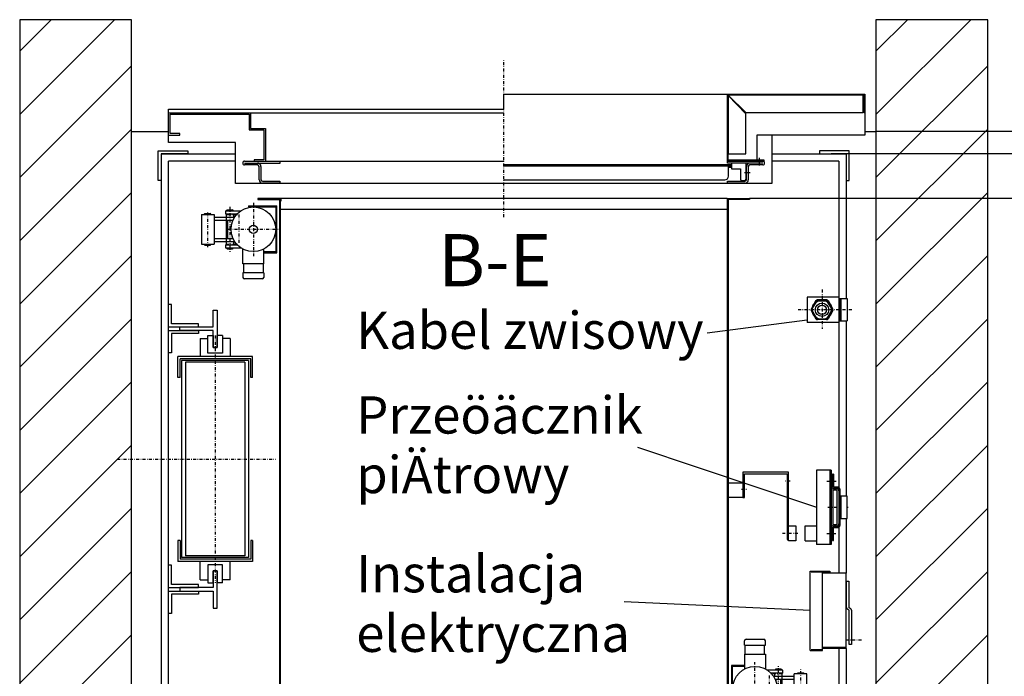
# Model space of a CAD drawing. Extents: x 0 to 8400, y 0 to 5940.
# Drawn here: x 3742 to 5064, y 2129 to 3010 of the extents above; entities that cross this region are included whole.
import ezdxf

# ---------------------------------------------------------------- set-up
doc = ezdxf.new("R2010")
doc.units = 0
doc.linetypes.add('STRICHPUNKT', pattern=[8.5, 4, -2, 0.5, -2])
doc.linetypes.add('STRICHPUNKT2', pattern=[18.5, 10, -4, 0.5, -4])
doc.layers.get('0').update_dxf_attribs({"linetype": 'CONTINUOUS'})
for name, color, linetype in [('1', 7, 'CONTINUOUS'), ('international', 7, 'CONTINUOUS'), ('polnisch', 7, 'CONTINUOUS')]:
    doc.layers.add(name, color=color, linetype=linetype)
doc.styles.add('ARIAL', font='arial.ttf')
doc.styles.add('PLCAD', font='plcad.ttf')

# ---------------------------------------------------------------- blocks, each defined once
blk = doc.blocks.new('BEM_0003', base_point=(4721.8, 2770.5))
at = {"layer": 'international', "color": 4}
for p, q in [((5273.1, 2830.5), (4831.8, 2830.5)), ((5233.1, 2770.5), (5233.1, 2830.5)), ((5273.1, 2770.5), (4721.8, 2770.5))]:
    blk.add_line(p, q, dxfattribs=at)
at = {"layer": 'international', "color": 2, "style": 'Arial'}
blk.add_text('60', height=50, rotation=90, dxfattribs=at).set_placement((5336.2, 2768.1))
blk = doc.blocks.new('BEM_0004', base_point=(4831.8, 2830.5))
at = {"layer": 'international', "color": 4}
for p, q in [((5233.1, 2920.5), (5233.1, 3000.5)), ((5243.1, 2920.5), (5223.1, 2920.5)), ((5223.1, 2920.5), (5233.1, 2860.5)), ((5224.1, 2919), (5224.1, 2916)), ((5227.1, 2919), (5227.1, 2898)), ((5230.1, 2919), (5230.1, 2880)), ((5233.1, 2860.5), (5243.1, 2920.5)), ((5233.1, 2919), (5233.1, 2862)), ((5236.1, 2919), (5236.1, 2880)), ((5239.1, 2919), (5239.1, 2898)), ((5242.1, 2919), (5242.1, 2916)), ((5273.1, 2860.5), (4891.8, 2860.5)), ((5233.1, 2830.5), (5233.1, 2860.5)), ((5273.1, 2830.5), (4831.8, 2830.5)), ((5233.1, 2830.5), (5233.1, 2748.5))]:
    blk.add_line(p, q, dxfattribs=at)
blk.add_circle((5233.1, 2830.5), 14, dxfattribs=at)
at = {"layer": 'international', "color": 2, "style": 'Arial'}
blk.add_text('30', height=50, rotation=90, dxfattribs=at).set_placement((5208.9, 2929.1))
blk = doc.blocks.new('BEM_0011', base_point=(4720.6, 2070.5))
at = {"layer": 'polnisch', "color": 4}
for p, q in [((5273.1, 2770.5), (4721.8, 2770.5)), ((5223.1, 2710.5), (5233.1, 2770.5)), ((5233.1, 2770.5), (5243.1, 2710.5)), ((5233.1, 2712), (5233.1, 2769)), ((5230.1, 2712), (5230.1, 2751)), ((5236.1, 2712), (5236.1, 2751)), ((5227.1, 2712), (5227.1, 2733)), ((5239.1, 2712), (5239.1, 2733)), ((5224.1, 2712), (5224.1, 2715)), ((5242.1, 2712), (5242.1, 2715)), ((5243.1, 2710.5), (5223.1, 2710.5)), ((5233.1, 2130.5), (5233.1, 2710.5)), ((5233.1, 2070.5), (5223.1, 2130.5)), ((5223.1, 2130.5), (5243.1, 2130.5)), ((5224.1, 2129), (5224.1, 2126)), ((5227.1, 2129), (5227.1, 2108)), ((5230.1, 2129), (5230.1, 2090)), ((5243.1, 2130.5), (5233.1, 2070.5)), ((5233.1, 2129), (5233.1, 2072)), ((5236.1, 2129), (5236.1, 2090)), ((5239.1, 2129), (5239.1, 2108)), ((5242.1, 2129), (5242.1, 2126)), ((5273.1, 2070.5), (4720.6, 2070.5))]:
    blk.add_line(p, q, dxfattribs=at)
at = {"layer": 'polnisch', "color": 2, "style": 'Arial'}
for s, p in [('700', (5199.1, 2446.6)), ('GK=', (5199.1, 2290.1))]:
    blk.add_text(s, height=50, rotation=90, dxfattribs=at).set_placement(p)
blk = doc.blocks.new('BEM_0012', base_point=(4891.8, 1980.5))
at = {"layer": 'polnisch', "color": 4}
for p, q in [((5501.9, 2860.5), (4891.8, 2860.5)), ((5451.9, 2800.5), (5461.9, 2860.5)), ((5461.9, 2860.5), (5471.9, 2800.5)), ((5461.9, 2802), (5461.9, 2859)), ((5458.9, 2802), (5458.9, 2841)), ((5464.9, 2802), (5464.9, 2841)), ((5455.9, 2802), (5455.9, 2823)), ((5467.9, 2802), (5467.9, 2823)), ((5452.9, 2802), (5452.9, 2805)), ((5470.9, 2802), (5470.9, 2805)), ((5471.9, 2800.5), (5451.9, 2800.5)), ((5461.9, 2040.5), (5461.9, 2800.5)), ((5461.9, 1980.5), (5451.9, 2040.5)), ((5451.9, 2040.5), (5471.9, 2040.5)), ((5452.9, 2039), (5452.9, 2036)), ((5455.9, 2039), (5455.9, 2018)), ((5458.9, 2039), (5458.9, 2000)), ((5471.9, 2040.5), (5461.9, 1980.5)), ((5461.9, 2039), (5461.9, 1982)), ((5464.9, 2039), (5464.9, 2000)), ((5467.9, 2039), (5467.9, 2018)), ((5470.9, 2039), (5470.9, 2036)), ((5501.9, 1980.5), (4891.8, 1980.5))]:
    blk.add_line(p, q, dxfattribs=at)
at = {"layer": 'polnisch', "color": 2, "style": 'Arial'}
for s, p in [('880', (5430.1, 2446.6)), ('GS=', (5430.1, 2290.1))]:
    blk.add_text(s, height=50, rotation=90, dxfattribs=at).set_placement(p)
blk = doc.blocks.new('FAHRKORB____________00002', base_point=(4691.8, 2770.5))
at = {"layer": '1'}
for p, q in [((4091.8, 2770.5), (4061.8, 2770.5)), ((4061.8, 2770.5), (4061.8, 2769.2)), ((4061.8, 2769.2), (4090.6, 2769.2)), ((4090.6, 2769.2), (4090.6, 2071.7)), ((4691.8, 2770.5), (4091.8, 2770.5)), ((4091.8, 2770.5), (4091.8, 2070.5)), ((4691.8, 2770.5), (4691.8, 2070.5)), ((4691.8, 2770.5), (4721.8, 2770.5)), ((4693.1, 2769.2), (4693.1, 2071.7)), ((4721.8, 2769.2), (4693.1, 2769.2)), ((4721.8, 2770.5), (4721.8, 2769.2)), ((4691.8, 2755.5), (4091.8, 2755.5)), ((4091.8, 2085.5), (4691.8, 2085.5)), ((4061.8, 2070.5), (4061.8, 2071.7)), ((4061.8, 2071.7), (4090.6, 2071.7)), ((4091.8, 2070.5), (4061.8, 2070.5)), ((4061.8, 2070.5), (4063.1, 2070.5)), ((4691.8, 2070.5), (4091.8, 2070.5)), ((4691.8, 2070.5), (4721.8, 2070.5)), ((4721.8, 2071.7), (4693.1, 2071.7)), ((4721.8, 2070.5), (4720.6, 2070.5)), ((4721.8, 2070.5), (4721.8, 2071.7))]:
    blk.add_line(p, q, dxfattribs=at)
blk = doc.blocks.new('ECKSTAB_____________00020', base_point=(3927.8, 2046.5))
at = {"layer": '1', "color": 2}
for p, q in [((3927.8, 2046.5), (3927.8, 2006.5)), ((3931.8, 2046.5), (3927.8, 2046.5)), ((3931.8, 2010.5), (3931.8, 2046.5)), ((3967.8, 2010.5), (3931.8, 2010.5)), ((3967.8, 2006.5), (3967.8, 2010.5)), ((3927.8, 2006.5), (3967.8, 2006.5))]:
    blk.add_line(p, q, dxfattribs=at)
blk = doc.blocks.new('ECKSTAB_____________00021', base_point=(4855.8, 2046.5))
at = {"layer": '1', "color": 2}
for p, q in [((4851.8, 2010.5), (4851.8, 2046.5)), ((4851.8, 2046.5), (4855.8, 2046.5)), ((4855.8, 2046.5), (4855.8, 2006.5)), ((4815.8, 2006.5), (4815.8, 2010.5)), ((4815.8, 2010.5), (4851.8, 2010.5)), ((4855.8, 2006.5), (4815.8, 2006.5))]:
    blk.add_line(p, q, dxfattribs=at)
blk = doc.blocks.new('ECKSTAB_____________00022', base_point=(3927.8, 2794.5))
at = {"layer": '1', "color": 2}
for p, q in [((3927.8, 2794.5), (3927.8, 2834.5)), ((3927.8, 2834.5), (3967.8, 2834.5)), ((3967.8, 2830.5), (3931.8, 2830.5)), ((3931.8, 2830.5), (3931.8, 2794.5)), ((3967.8, 2834.5), (3967.8, 2830.5)), ((3931.8, 2794.5), (3927.8, 2794.5))]:
    blk.add_line(p, q, dxfattribs=at)
blk = doc.blocks.new('ECKSTAB_____________00023', base_point=(4855.8, 2794.5))
at = {"layer": '1', "color": 2}
for p, q in [((4855.8, 2834.5), (4815.8, 2834.5)), ((4815.8, 2834.5), (4815.8, 2830.5)), ((4815.8, 2830.5), (4851.8, 2830.5)), ((4851.8, 2830.5), (4851.8, 2794.5)), ((4855.8, 2794.5), (4855.8, 2834.5)), ((4851.8, 2794.5), (4855.8, 2794.5))]:
    blk.add_line(p, q, dxfattribs=at)
blk = doc.blocks.new('GURT________________00024', base_point=(3931.8, 2830.5))
at = {"layer": '1', "color": 2}
for p, q in [((3931.8, 2830.5), (4031.8, 2830.5)), ((3931.8, 2830.5), (3931.8, 2010.5)), ((4751.8, 2830.5), (4851.8, 2830.5)), ((4851.8, 2830.5), (4851.8, 2635.9)), ((4031.8, 2820.5), (3941.8, 2820.5)), ((3941.8, 2020.5), (3941.8, 2820.5)), ((4841.8, 2820.5), (4751.8, 2820.5)), ((4841.8, 2820.5), (4841.8, 2637.9)), ((4851.8, 2605.9), (4851.8, 2370.7)), ((4841.8, 2603.9), (4841.8, 2267.5)), ((4851.8, 2340.7), (4851.8, 2267.5)), ((4841.8, 2166), (4841.8, 2020.5)), ((4851.8, 2166), (4851.8, 2010.5)), ((4031.8, 2010.5), (3931.8, 2010.5)), ((3941.8, 2020.5), (4031.8, 2020.5)), ((4751.8, 2020.5), (4841.8, 2020.5)), ((4851.8, 2010.5), (4751.8, 2010.5))]:
    blk.add_line(p, q, dxfattribs=at)
at = {"layer": '1', "color": 1, "linetype": 'STRICHPUNKT'}
blk.add_line((3872.8, 2420.5), (4086, 2420.5), dxfattribs=at)
blk = doc.blocks.new('GERUEST_____________00003')
for name, p in [('GURT________________00024', (3931.8, 2830.5)), ('ECKSTAB_____________00022', (3927.8, 2794.5)), ('ECKSTAB_____________00023', (4855.8, 2794.5)), ('ECKSTAB_____________00020', (3927.8, 2046.5)), ('ECKSTAB_____________00021', (4855.8, 2046.5))]:
    blk.add_blockref(name, p)
blk = doc.blocks.new('E-INSTALLATION______00004', base_point=(4858.8, 2217.5))
at = {"layer": '1', "color": 2}
for p, q in [((4803.3, 2163.5), (4803.3, 2270)), ((4803.3, 2270), (4829.8, 2270)), ((4819.8, 2268.5), (4804.8, 2268.5)), ((4829.8, 2268.5), (4819.8, 2268.5)), ((4819.8, 2267.5), (4819.8, 2268.5)), ((4851.8, 2267.5), (4819.8, 2267.5)), ((4819.8, 2166), (4819.8, 2267.5)), ((4829.8, 2270), (4829.8, 2268.5)), ((4851.8, 2166), (4851.8, 2267.5)), ((4851.8, 2221.8), (4851.8, 2256.5)), ((4852.3, 2221.2), (4852.3, 2256.5)), ((4852.3, 2256.5), (4855.3, 2256.5)), ((4855.3, 2256.5), (4855.3, 2221.8)), ((4855.3, 2217.8), (4853.8, 2218.6)), ((4855.8, 2221), (4857.3, 2220.1)), ((4855.8, 2171.5), (4855.8, 2216.9)), ((4858.8, 2217.5), (4858.8, 2171.5)), ((4858.8, 2171.5), (4855.8, 2171.5)), ((4803.3, 2163.5), (4819.8, 2163.5)), ((4804.8, 2165), (4819.8, 2165)), ((4850.3, 2167.5), (4819.8, 2167.5)), ((4851.8, 2166), (4819.8, 2166)), ((4819.8, 2163.5), (4819.8, 2166))]:
    blk.add_line(p, q, dxfattribs=at)
at = {"layer": '1', "color": 1, "linetype": 'STRICHPUNKT'}
blk.add_line((4872.4, 2177.5), (4851.8, 2177.5), dxfattribs=at)
at = {"layer": '1', "color": 2}
for centre, radius, start, end in [((4856.3, 2221.8), 1, 180, -120.0098), ((4855.3, 2221.2), 3, 180, -120.0279), ((4854.8, 2216.9), 1, 0, 59.9721), ((4855.8, 2217.5), 3, 0, 59.9902)]:
    blk.add_arc(centre, radius, start, end, dxfattribs=at)
blk = doc.blocks.new('GEGENGEWICHT________00025', base_point=(4004.3, 2586.5))
at = {"layer": '1', "color": 2}
for p, q in [((3984.3, 2582.5), (3984.3, 2558)), ((3984.3, 2582.5), (3994.3, 2582.5)), ((3994.3, 2562.5), (3994.3, 2586.5)), ((3994.3, 2586.5), (4001.8, 2586.5)), ((4001.8, 2586.5), (4001.8, 2570.5)), ((4014.3, 2586.5), (4006.8, 2586.5)), ((4006.8, 2570.5), (4006.8, 2586.5)), ((4014.3, 2586.5), (4014.3, 2562.5)), ((4024.3, 2582.5), (4014.3, 2582.5)), ((4024.3, 2582.5), (4024.3, 2558)), ((4001.8, 2570.5), (4006.8, 2570.5)), ((3954.3, 2530), (3954.3, 2558)), ((4054.3, 2558), (3954.3, 2558)), ((3957.3, 2530), (3957.3, 2555)), ((4052.3, 2555), (3957.3, 2555)), ((4049.3, 2552.7), (3959.3, 2552.7)), ((3959.3, 2552.7), (3959.3, 2288.2)), ((4014.3, 2562.5), (3994.3, 2562.5)), ((4049.3, 2552.7), (4049.3, 2288.2)), ((4052.3, 2530), (4052.3, 2555)), ((4054.3, 2530), (4054.3, 2558)), ((4044.3, 2550.5), (3964.3, 2550.5)), ((3964.3, 2550.5), (3964.3, 2290.5)), ((4044.3, 2550.5), (4044.3, 2290.5)), ((3957.3, 2530), (3954.3, 2530)), ((4054.3, 2530), (4052.3, 2530)), ((3957.3, 2311), (3954.3, 2311)), ((3954.3, 2311), (3954.3, 2283)), ((3957.3, 2311), (3957.3, 2286)), ((4054.3, 2311), (4052.3, 2311)), ((4052.3, 2311), (4052.3, 2286)), ((4054.3, 2311), (4054.3, 2283)), ((4049.3, 2288.2), (3959.3, 2288.2)), ((4044.3, 2290.5), (3964.3, 2290.5)), ((4054.3, 2283), (3954.3, 2283)), ((4052.3, 2286), (3957.3, 2286)), ((3984.3, 2258.5), (3984.3, 2283)), ((4014.3, 2278.5), (3994.3, 2278.5)), ((3994.3, 2278.5), (3994.3, 2254.5)), ((4014.3, 2254.5), (4014.3, 2278.5)), ((4024.3, 2258.5), (4024.3, 2283)), ((4001.8, 2254.5), (4001.8, 2270.5)), ((4001.8, 2270.5), (4006.8, 2270.5)), ((4006.8, 2270.5), (4006.8, 2254.5)), ((3984.3, 2258.5), (3994.3, 2258.5)), ((3994.3, 2254.5), (4001.8, 2254.5)), ((4014.3, 2254.5), (4006.8, 2254.5)), ((4024.3, 2258.5), (4014.3, 2258.5))]:
    blk.add_line(p, q, dxfattribs=at)
at = {"layer": '1', "color": 1, "linetype": 'STRICHPUNKT'}
blk.add_line((4004.3, 2586.5), (4004.3, 2254.5), dxfattribs=at)
blk = doc.blocks.new('FUEHRUNGSSCHIENEN___00005', base_point=(3945.8, 2213))
at = {"layer": '1', "color": 2}
for p, q in [((3945.8, 2628), (3941.8, 2628)), ((3945.8, 2602), (3945.8, 2628)), ((4001.8, 2598), (4001.8, 2620.5)), ((4001.8, 2620.5), (4006.8, 2620.5)), ((4006.8, 2620.5), (4006.8, 2570.5)), ((3941.8, 2598), (3981.8, 2598)), ((3941.8, 2593), (3981.8, 2593)), ((3981.8, 2602), (3945.8, 2602)), ((3956.8, 2593), (3956.8, 2598)), ((3956.8, 2598), (4001.8, 2598)), ((4001.8, 2593), (3956.8, 2593)), ((3981.8, 2598), (3981.8, 2602)), ((3981.8, 2593), (3981.8, 2589)), ((4001.8, 2570.5), (4001.8, 2593)), ((3981.8, 2589), (3945.8, 2589)), ((3945.8, 2589), (3945.8, 2563)), ((4006.8, 2570.5), (4001.8, 2570.5)), ((3945.8, 2563), (3941.8, 2563)), ((3945.8, 2278), (3941.8, 2278)), ((3945.8, 2252), (3945.8, 2278)), ((4006.8, 2270.5), (4001.8, 2270.5)), ((4001.8, 2270.5), (4001.8, 2248)), ((4006.8, 2220.5), (4006.8, 2270.5)), ((3941.8, 2248), (3981.8, 2248)), ((3981.8, 2252), (3945.8, 2252)), ((4001.8, 2248), (3956.8, 2248)), ((3956.8, 2248), (3956.8, 2243)), ((3981.8, 2248), (3981.8, 2252)), ((3941.8, 2243), (3981.8, 2243)), ((3981.8, 2239), (3945.8, 2239)), ((3945.8, 2239), (3945.8, 2213)), ((3956.8, 2243), (4001.8, 2243)), ((3981.8, 2243), (3981.8, 2239)), ((4001.8, 2243), (4001.8, 2220.5)), ((3945.8, 2213), (3941.8, 2213)), ((3945.8, 2213), (3941.8, 2213)), ((4001.8, 2220.5), (4006.8, 2220.5)), ((4001.8, 2220.5), (4006.8, 2220.5))]:
    blk.add_line(p, q, dxfattribs=at)
blk.add_blockref('GEGENGEWICHT________00025', (4004.3, 2586.5))
blk = doc.blocks.new('GURTSCHELLE_________00026', base_point=(4843.3, 2370.7))
at = {"layer": '1', "color": 2}
for p, q in [((4843.3, 2370.7), (4843.3, 2340.7)), ((4853.3, 2370.7), (4843.3, 2370.7)), ((4844.8, 2370.7), (4844.8, 2340.7)), ((4853.3, 2340.7), (4853.3, 2370.7)), ((4843.3, 2340.7), (4853.3, 2340.7))]:
    blk.add_line(p, q, dxfattribs=at)
blk = doc.blocks.new('ETAGENSCHALTER______00006', base_point=(4827.1, 2355.7))
at = {"layer": '1', "color": 2}
for p, q in [((4774.3, 2402.7), (4713.1, 2402.7)), ((4713.1, 2402.7), (4713.1, 2368.7)), ((4715.1, 2368.7), (4715.1, 2400.7)), ((4715.1, 2400.7), (4772.3, 2400.7)), ((4772.3, 2400.7), (4772.3, 2312.7)), ((4774.3, 2312.7), (4774.3, 2402.7)), ((4811.8, 2405.7), (4811.8, 2305.7)), ((4831.8, 2405.7), (4811.8, 2405.7)), ((4829.8, 2405.7), (4829.8, 2305.7)), ((4831.8, 2405.7), (4831.8, 2305.7)), ((4834.8, 2400.2), (4833.3, 2400.2)), ((4833.3, 2400.2), (4833.3, 2383.7)), ((4834.8, 2400.2), (4834.8, 2383.7)), ((4693.1, 2368.7), (4693.1, 2388.7)), ((4693.1, 2388.7), (4713.1, 2388.7)), ((4713.1, 2388.7), (4713.1, 2368.7)), ((4838.8, 2380.7), (4834.8, 2380.7)), ((4840.8, 2382.7), (4835.8, 2382.7)), ((4840.8, 2381.2), (4835.8, 2381.2)), ((4841.8, 2380.2), (4841.8, 2331.2)), ((4843.3, 2380.2), (4843.3, 2370.7)), ((4713.1, 2368.7), (4693.1, 2368.7)), ((4713.1, 2368.7), (4715.1, 2368.7)), ((4833.8, 2377.7), (4833.8, 2333.7)), ((4838.8, 2378.7), (4834.8, 2378.7)), ((4839.8, 2333.7), (4839.8, 2377.7)), ((4843.3, 2340.7), (4843.3, 2331.2)), ((4774.3, 2310.7), (4774.3, 2330.7)), ((4774.3, 2330.7), (4784.3, 2330.7)), ((4784.3, 2330.7), (4784.3, 2310.7)), ((4796.8, 2310.7), (4796.8, 2330.7)), ((4796.8, 2330.7), (4811.8, 2330.7)), ((4833.3, 2311.2), (4833.3, 2327.7)), ((4834.8, 2332.7), (4838.8, 2332.7)), ((4834.8, 2330.7), (4838.8, 2330.7)), ((4834.8, 2311.2), (4834.8, 2327.7)), ((4835.8, 2330.2), (4840.8, 2330.2)), ((4835.8, 2328.7), (4840.8, 2328.7)), ((4772.3, 2312.7), (4774.3, 2312.7)), ((4784.3, 2310.7), (4774.3, 2310.7)), ((4796.8, 2310.7), (4811.8, 2310.7)), ((4831.8, 2305.7), (4811.8, 2305.7)), ((4833.3, 2311.2), (4834.8, 2311.2))]:
    blk.add_line(p, q, dxfattribs=at)
at = {"layer": '1', "color": 1, "linetype": 'STRICHPUNKT'}
for p, q in [((4711.2, 2380.2), (4717.7, 2380.2)), ((4776.7, 2390.7), (4770.4, 2390.7)), ((4825.8, 2390.7), (4838.7, 2390.7)), ((4827.1, 2355.7), (4843.3, 2355.7)), ((4853.3, 2355.7), (4854.5, 2355.7)), ((4787, 2320.7), (4766.1, 2320.7)), ((4825.6, 2320.7), (4839, 2320.7))]:
    blk.add_line(p, q, dxfattribs=at)
at = {"layer": '1', "color": 2}
for centre, radius, start, end in [((4834.8, 2377.7), 3, 90, 180), ((4835.8, 2383.7), 2.5, -180, -90), ((4835.8, 2383.7), 1, -180, -90), ((4838.8, 2377.7), 3, 0, 90), ((4840.8, 2380.2), 2.5, 0, 90), ((4840.8, 2380.2), 1, 0, 90), ((4834.8, 2377.7), 1, 90, 180), ((4838.8, 2377.7), 1, 0, 90), ((4834.8, 2333.7), 3, 180, -90), ((4835.8, 2327.7), 2.5, 90, 180), ((4834.8, 2333.7), 1, 180, -90), ((4835.8, 2327.7), 1, 90, 180), ((4838.8, 2333.7), 1, -90, 0), ((4838.8, 2333.7), 3, -90, 0), ((4840.8, 2331.2), 2.5, -90, 0), ((4840.8, 2331.2), 1, -90, 0)]:
    blk.add_arc(centre, radius, start, end, dxfattribs=at)
blk.add_blockref('GURTSCHELLE_________00026', (4843.3, 2370.7))
blk = doc.blocks.new('*X1', base_point=(4891.8, 3010.5))
at = {"layer": '1', "color": 3}
for p, q in [((3741.8, 2968.1), (3784.2, 3010.5)), ((3869.1, 3010.5), (3741.8, 2883.2)), ((4891.8, 2968.1), (4934.2, 3010.5)), ((5019.1, 3010.5), (4891.8, 2883.2)), ((3741.8, 2798.4), (3891.8, 2948.4)), ((4891.8, 2798.4), (5041.8, 2948.4)), ((3891.8, 2863.5), (3741.8, 2713.5)), ((5041.8, 2863.5), (4891.8, 2713.5)), ((3741.8, 2628.6), (3891.8, 2778.6)), ((4891.8, 2628.6), (5041.8, 2778.6)), ((3891.8, 2693.8), (3741.8, 2543.8)), ((5041.8, 2693.8), (4891.8, 2543.8)), ((3741.8, 2458.9), (3891.8, 2608.9)), ((4891.8, 2458.9), (5041.8, 2608.9)), ((3891.8, 2524.1), (3741.8, 2374.1)), ((5041.8, 2524.1), (4891.8, 2374.1)), ((3741.8, 2289.2), (3891.8, 2439.2)), ((4891.8, 2289.2), (5041.8, 2439.2)), ((3891.8, 2354.4), (3741.8, 2204.4)), ((5041.8, 2354.4), (4891.8, 2204.4)), ((3741.8, 2119.5), (3891.8, 2269.5)), ((4891.8, 2119.5), (5041.8, 2269.5)), ((3891.8, 2184.7), (3741.8, 2034.7)), ((5041.8, 2184.7), (4891.8, 2034.7)), ((3741.8, 1949.8), (3891.8, 2099.8)), ((4891.8, 1949.8), (5041.8, 2099.8)), ((3891.8, 2015), (3741.8, 1865)), ((5041.8, 2015), (4891.8, 1865)), ((3792.2, 1830.5), (3891.8, 1930.1)), ((4942.2, 1830.5), (5041.8, 1930.1)), ((3891.8, 1845.3), (3877, 1830.5)), ((5041.8, 1845.3), (5027, 1830.5))]:
    blk.add_line(p, q, dxfattribs=at)
blk = doc.blocks.new('SCHACHT_____________00007', base_point=(4891.8, 3010.5))
at = {"layer": '1'}
for p, q in [((3891.8, 3010.5), (3741.8, 3010.5)), ((3741.8, 3010.5), (3741.8, 1830.5)), ((3891.8, 1830.5), (3891.8, 3010.5)), ((4891.8, 3010.5), (4891.8, 1830.5)), ((5041.8, 3010.5), (4891.8, 3010.5)), ((5041.8, 1830.5), (5041.8, 3010.5)), ((3891.8, 2860.5), (3941.8, 2860.5)), ((4876.8, 2860.5), (4891.8, 2860.5)), ((3891.8, 1980.5), (3906.8, 1980.5)), ((4841.8, 1980.5), (4891.8, 1980.5)), ((3741.8, 1830.5), (3891.8, 1830.5)), ((4891.8, 1830.5), (5041.8, 1830.5))]:
    blk.add_line(p, q, dxfattribs=at)
blk.add_blockref('*X1', (4891.8, 3010.5), dxfattribs=at)
blk = doc.blocks.new('GURTSCHELLE_________00027', base_point=(4843.3, 2635.9))
at = {"layer": '1', "color": 2}
for p, q in [((4843.3, 2635.9), (4843.3, 2605.9)), ((4843.3, 2635.9), (4853.3, 2635.9)), ((4844.8, 2635.9), (4844.8, 2605.9)), ((4853.3, 2635.9), (4853.3, 2605.9)), ((4843.3, 2605.9), (4853.3, 2605.9))]:
    blk.add_line(p, q, dxfattribs=at)
blk = doc.blocks.new('HAENGEKABEL_________00012', base_point=(4767.3, 2342.1))
at = {"layer": '1', "color": 1, "linetype": 'STRICHPUNKT'}
for p, q in [((4819.3, 2648.1), (4819.3, 2595.3)), ((4859.3, 2620.9), (4786.2, 2620.9))]:
    blk.add_line(p, q, dxfattribs=at)
at = {"layer": '1', "color": 2}
for p, q in [((4799.3, 2637.9), (4799.3, 2603.9)), ((4841.8, 2637.9), (4799.3, 2637.9)), ((4811.1, 2633.2), (4804.6, 2621.9)), ((4806.1, 2622.1), (4811.7, 2631.8)), ((4825.8, 2634.2), (4812.8, 2634.2)), ((4813.7, 2632.9), (4824.9, 2632.9)), ((4832.5, 2622.1), (4826.9, 2631.8)), ((4827.5, 2633.2), (4834, 2621.9)), ((4841.8, 2637.9), (4841.8, 2603.9)), ((4804.6, 2619.9), (4811.1, 2608.7)), ((4811.7, 2610.1), (4806.1, 2619.8)), ((4826.9, 2610.1), (4832.5, 2619.8)), ((4834, 2619.9), (4827.5, 2608.7)), ((4825.8, 2607.7), (4812.8, 2607.7)), ((4813.7, 2608.9), (4824.9, 2608.9)), ((4841.8, 2603.9), (4799.3, 2603.9))]:
    blk.add_line(p, q, dxfattribs=at)
for radius in [13.2, 9, 6.25]:
    blk.add_circle((4819.3, 2620.9), radius, dxfattribs=at)
for centre, radius, start, end in [((4819.3, 2620.9), 14.8, 116.0638, 123.9362), ((4812.7, 2632.4), 0.5, 28.9189, -148.9189), ((4825.9, 2632.4), 0.5, -31.0811, 151.0811), ((4819.3, 2620.9), 14.8, 56.0638, 63.9362), ((4819.3, 2620.9), 14.8, 176.0638, -176.0638), ((4806.1, 2620.9), 0.5, 88.9189, -88.9189), ((4832.6, 2620.9), 0.5, -91.0811, 91.0811), ((4819.3, 2620.9), 14.8, -3.9362, 3.9362), ((4819.3, 2620.9), 14.8, -123.9362, -116.0638), ((4812.7, 2609.5), 0.5, 148.9189, -28.9189), ((4825.9, 2609.5), 0.5, -151.0811, 31.0811), ((4819.3, 2620.9), 14.8, -63.9362, -56.0638)]:
    blk.add_arc(centre, radius, start, end, dxfattribs=at)
blk.add_blockref('GURTSCHELLE_________00027', (4843.3, 2635.9))
blk = doc.blocks.new('ST-DT-KOMBI_________00014', base_point=(4697.8, 2818))
at = {"layer": '1', "color": 1, "linetype": 'STRICHPUNKT'}
blk.add_line((4391.8, 2745.5), (4391.8, 2956.5), dxfattribs=at)
at = {"layer": '1', "color": 2}
for p, q in [((4391.8, 2890.5), (4391.8, 2910.5)), ((4391.8, 2910.5), (4876.8, 2910.5)), ((4691.8, 2910.5), (4691.8, 2820.5)), ((4876.8, 2910.5), (4876.8, 2855.5)), ((4717.3, 2885.5), (4693.3, 2909)), ((4875.3, 2909), (4693.3, 2909)), ((4693.3, 2909), (4693.3, 2830.5)), ((4716.8, 2884), (4693.3, 2908.9)), ((4875.3, 2909), (4873.8, 2909)), ((4874.3, 2909), (4874.3, 2885.5)), ((4875.3, 2885.5), (4875.3, 2909)), ((3941.8, 2845.5), (3941.8, 2890.5)), ((3941.8, 2890.5), (4391.8, 2890.5)), ((3941.8, 2885.5), (4391.8, 2885.5)), ((3943.8, 2857.5), (3943.8, 2883.5)), ((3943.8, 2883.5), (4049.8, 2883.5)), ((4049.8, 2883.5), (4049.8, 2862.5)), ((4051.8, 2885.5), (4051.8, 2864.5)), ((4716.8, 2830.5), (4716.8, 2884)), ((4874.3, 2885.5), (4717.3, 2885.5)), ((4876.8, 2885.5), (4875.3, 2885.5)), ((3956.8, 2857.5), (3943.8, 2857.5)), ((3956.8, 2855.5), (3956.8, 2857.5)), ((4049.8, 2862.5), (4069.8, 2862.5)), ((4051.8, 2864.5), (4071.8, 2864.5)), ((4069.8, 2862.5), (4069.8, 2822.5)), ((4071.8, 2864.5), (4071.8, 2820.5)), ((3941.8, 2855.5), (3956.8, 2855.5)), ((4031.8, 2845.5), (3941.8, 2845.5)), ((4031.8, 2790.5), (4031.8, 2845.5)), ((4751.8, 2855.5), (4731.8, 2855.5)), ((4731.8, 2855.5), (4731.8, 2822)), ((4876.8, 2855.5), (4751.8, 2855.5)), ((4751.8, 2855.5), (4751.8, 2790.5)), ((4693.3, 2822), (4693.3, 2830.5)), ((4693.3, 2830.5), (4716.8, 2830.5)), ((4043.8, 2820.5), (4391.8, 2820.5)), ((4043.8, 2818), (4091.8, 2818)), ((4069.8, 2822.5), (4056.8, 2822.5)), ((4056.8, 2822.5), (4056.8, 2820.5)), ((4091.8, 2818), (4091.8, 2820.5)), ((4691.8, 2820.5), (4741.8, 2820.5)), ((4692.3, 2818), (4692.3, 2820.5)), ((4739.8, 2818), (4692.3, 2818)), ((4741.8, 2822), (4693.3, 2822)), ((4697.8, 2818), (4697.8, 2810)), ((4741.8, 2820.5), (4741.8, 2822)), ((4061.3, 2815.5), (4043.8, 2815.5)), ((4063.3, 2795.5), (4063.3, 2813.5)), ((4065.8, 2813.5), (4065.8, 2795.5)), ((4697.8, 2815.5), (4391.8, 2815.5)), ((4697.8, 2814), (4391.8, 2814)), ((4693.8, 2800.5), (4693.8, 2815.5)), ((4697.8, 2812), (4693.8, 2812)), ((4697.8, 2810), (4709.8, 2810)), ((4709.8, 2810), (4709.8, 2796.5)), ((4709.8, 2804.5), (4709.8, 2803)), ((4717.3, 2796.5), (4717.3, 2816.5)), ((4717.8, 2795.5), (4717.8, 2813.5)), ((4720.3, 2813.5), (4720.3, 2795.5)), ((4739.8, 2815.5), (4722.3, 2815.5)), ((4751.8, 2790.5), (4031.8, 2790.5)), ((4067.8, 2793.5), (4091.3, 2793.5)), ((4091.3, 2791), (4067.8, 2791)), ((4091.3, 2793.5), (4091.3, 2791)), ((4391.8, 2795.5), (4688.8, 2795.5)), ((4692.3, 2791), (4692.3, 2793.5)), ((4692.3, 2793.5), (4715.8, 2793.5)), ((4715.8, 2791), (4692.3, 2791)), ((4711.8, 2794.5), (4715.3, 2794.5))]:
    blk.add_line(p, q, dxfattribs=at)
at = {"layer": '1', "color": 1, "linetype": 'STRICHPUNKT2'}
for p, q in [((4734.8, 2824.8), (4734.8, 2811.6)), ((4715.3, 2805.5), (4722.7, 2805.5))]:
    blk.add_line(p, q, dxfattribs=at)
at = {"layer": '1', "color": 2}
for centre, radius, start, end in [((4043.8, 2818), 2.5, 90, -90), ((4061.3, 2813.5), 4.5, 0, 90), ((4715.8, 2816.5), 1.5, 0, 90), ((4722.3, 2813.5), 4.5, 90, -180), ((4739.8, 2818), 2.5, -90, 90), ((4061.3, 2813.5), 2, 0, 90), ((4722.3, 2813.5), 2, 90, 180), ((4736, 2813.9), 2.31, 136.9267, 137.225), ((4067.8, 2795.5), 4.5, 180, -90), ((4067.8, 2795.5), 2, 180, -90), ((4688.8, 2800.5), 5, -90, 0), ((4711.8, 2796.5), 2, 180, -90), ((4715.3, 2796.5), 2, -90, 0), ((4715.8, 2795.5), 4.5, -90, 0), ((4715.8, 2795.5), 2, -90, 0)]:
    blk.add_arc(centre, radius, start, end, dxfattribs=at)
blk = doc.blocks.new('VERRIEGELUNGSMAGNET_00015', base_point=(3321, 1933.3))
at = {"layer": '1', "color": 1, "linetype": 'STRICHPUNKT'}
for p, q in [((4055.6, 2764.5), (4055.6, 2693.1)), ((3994.1, 2751.7), (3994.1, 2703.2)), ((4024.1, 2759), (4024.1, 2698.7)), ((4019.1, 2749), (4036.1, 2749)), ((4036.1, 2749), (4036.1, 2709)), ((4021.9, 2729), (4092.1, 2729)), ((4019.1, 2709), (4036.1, 2709))]:
    blk.add_line(p, q, dxfattribs=at)
at = {"layer": '1', "color": 2}
for p, q in [((4093.1, 2770.5), (4089.4, 2770.5)), ((4093.1, 2766.8), (4093.1, 2770.5)), ((4018.1, 2754), (4039, 2754)), ((4018.1, 2754), (4018.1, 2750)), ((4019.6, 2754.2), (4019.6, 2754)), ((4020.6, 2755.2), (4027.6, 2755.2)), ((4028.6, 2754.2), (4028.6, 2754)), ((4049.1, 2760.5), (4087.1, 2760.5)), ((4049.1, 2760.5), (4049.1, 2759)), ((4049.1, 2759), (4085.6, 2759)), ((4085.6, 2759), (4085.6, 2699)), ((4087.1, 2697.5), (4087.1, 2760.5)), ((3986.1, 2749), (4003.1, 2749)), ((3986.1, 2749), (3986.1, 2709)), ((3989.6, 2749.2), (3989.6, 2749)), ((3990.6, 2750.2), (3997.6, 2750.2)), ((3998.6, 2749.2), (3998.6, 2749)), ((4003.1, 2749), (4003.1, 2709)), ((4003.1, 2745.5), (4030.5, 2745.5)), ((4003.1, 2741.5), (4028.3, 2741.5)), ((4018.1, 2750), (4034.1, 2750)), ((4019.1, 2750), (4019.1, 2745.5)), ((4019.1, 2749), (4019.1, 2709)), ((4021.1, 2741.5), (4021.1, 2716.5)), ((4027.1, 2741.5), (4027.1, 2738.4)), ((4029.1, 2750), (4029.1, 2745.5)), ((4003.1, 2716.5), (4028.3, 2716.5)), ((4003.1, 2712.5), (4030.5, 2712.5)), ((4019.1, 2712.5), (4019.1, 2708)), ((4027.1, 2719.6), (4027.1, 2716.5)), ((4029.1, 2712.5), (4029.1, 2708)), ((3986.1, 2709), (4003.1, 2709)), ((3989.6, 2709), (3989.6, 2708.8)), ((3990.6, 2707.8), (3997.6, 2707.8)), ((3998.6, 2709), (3998.6, 2708.8)), ((4018.1, 2708), (4034.1, 2708)), ((4018.1, 2708), (4018.1, 2704)), ((4018.1, 2704), (4039, 2704)), ((4020.6, 2702.8), (4027.6, 2702.8)), ((4041.6, 2682.5), (4041.6, 2702.5)), ((4069.6, 2682.5), (4069.6, 2702.5)), ((4069.6, 2699), (4085.6, 2699)), ((4069.6, 2697.5), (4087.1, 2697.5)), ((4069.6, 2682.5), (4041.6, 2682.5)), ((4042.6, 2682.5), (4042.6, 2670.5)), ((4068.6, 2682.5), (4068.6, 2670.5)), ((4069.6, 2670.5), (4041.6, 2670.5)), ((4041.6, 2670.5), (4041.6, 2664.5)), ((4067.6, 2662.5), (4043.6, 2662.5)), ((4069.6, 2670.5), (4069.6, 2664.5))]:
    blk.add_line(p, q, dxfattribs=at)
at = {"layer": '1'}
for p, q in [((4019.6, 2704), (4019.6, 2703.8)), ((4028.6, 2704), (4028.6, 2703.8))]:
    blk.add_line(p, q, dxfattribs=at)
at = {"layer": '1', "color": 2}
for radius in [30, 5.5]:
    blk.add_circle((4055.6, 2729), radius, dxfattribs=at)
for centre, radius, start, end in [((4020.6, 2754.2), 1, 90, 180), ((4027.6, 2754.2), 1, 0, 90), ((3990.6, 2749.2), 1, 90, 180), ((3997.6, 2749.2), 1, 0, 90), ((3990.6, 2708.8), 1, 180, -90), ((3997.6, 2708.8), 1, -90, 0), ((4020.6, 2703.8), 1, 180, -90), ((4027.6, 2703.8), 1, -90, 0), ((4043.6, 2664.5), 2, 180, -90), ((4067.6, 2664.5), 2, -90, 0)]:
    blk.add_arc(centre, radius, start, end, dxfattribs=at)
blk = doc.blocks.new('VERRIEGELUNGSMAGNET_00016', base_point=(5463.9, 2907.7))
at = {"layer": '1', "color": 2}
for p, q in [((4715.3, 2170.5), (4715.3, 2176.5)), ((4715.3, 2170.5), (4743.3, 2170.5)), ((4716.3, 2158.5), (4716.3, 2170.5)), ((4717.3, 2178.5), (4741.3, 2178.5)), ((4742.3, 2158.5), (4742.3, 2170.5)), ((4743.3, 2170.5), (4743.3, 2176.5)), ((4715.3, 2158.5), (4743.3, 2158.5)), ((4715.3, 2158.5), (4715.3, 2138.5)), ((4743.3, 2158.5), (4743.3, 2138.5)), ((4715.3, 2143.5), (4697.8, 2143.5)), ((4697.8, 2143.5), (4697.8, 2080.5)), ((4715.3, 2142), (4699.3, 2142)), ((4699.3, 2082), (4699.3, 2142)), ((4766.8, 2137), (4745.9, 2137)), ((4766.8, 2133), (4750.7, 2133)), ((4755.8, 2128.5), (4755.8, 2133)), ((4756.3, 2137), (4756.3, 2137.2)), ((4764.3, 2138.2), (4757.3, 2138.2)), ((4765.3, 2137), (4765.3, 2137.2)), ((4765.8, 2128.5), (4765.8, 2133)), ((4765.8, 2092), (4765.8, 2132)), ((4766.8, 2133), (4766.8, 2137)), ((4798.8, 2132), (4781.8, 2132)), ((4781.8, 2092), (4781.8, 2132)), ((4786.3, 2132), (4786.3, 2132.2)), ((4794.3, 2133.2), (4787.3, 2133.2)), ((4795.3, 2132), (4795.3, 2132.2)), ((4798.8, 2092), (4798.8, 2132)), ((4781.8, 2128.5), (4754.4, 2128.5)), ((4781.8, 2124.5), (4756.6, 2124.5)), ((4757.8, 2121.3), (4757.8, 2124.5)), ((4763.8, 2099.5), (4763.8, 2124.5)), ((4757.8, 2099.5), (4757.8, 2102.6)), ((4766.8, 2091), (4750.7, 2091)), ((4781.8, 2095.5), (4754.4, 2095.5)), ((4755.8, 2091), (4755.8, 2095.5)), ((4781.8, 2099.5), (4756.6, 2099.5)), ((4765.8, 2091), (4765.8, 2095.5)), ((4766.8, 2087), (4766.8, 2091)), ((4798.8, 2092), (4781.8, 2092)), ((4786.3, 2091.8), (4786.3, 2092)), ((4794.3, 2090.8), (4787.3, 2090.8)), ((4795.3, 2091.8), (4795.3, 2092)), ((4735.8, 2080.5), (4697.8, 2080.5)), ((4735.8, 2082), (4699.3, 2082)), ((4735.8, 2080.5), (4735.8, 2082)), ((4766.8, 2087), (4745.9, 2087)), ((4756.3, 2086.8), (4756.3, 2087)), ((4764.3, 2085.8), (4757.3, 2085.8)), ((4765.3, 2086.8), (4765.3, 2087)), ((4691.8, 2074.2), (4691.8, 2070.5)), ((4691.8, 2070.5), (4695.4, 2070.5))]:
    blk.add_line(p, q, dxfattribs=at)
at = {"layer": '1', "color": 1, "linetype": 'STRICHPUNKT'}
for p, q in [((4729.3, 2076.5), (4729.3, 2147.8)), ((4760.8, 2082), (4760.8, 2142.3)), ((4765.8, 2132), (4748.8, 2132)), ((4748.8, 2092), (4748.8, 2132)), ((4790.8, 2089.2), (4790.8, 2137.8)), ((4763, 2112), (4692.8, 2112)), ((4765.8, 2092), (4748.8, 2092))]:
    blk.add_line(p, q, dxfattribs=at)
at = {"layer": '1', "color": 2}
for radius in [30, 5.5]:
    blk.add_circle((4729.3, 2112), radius, dxfattribs=at)
for centre, radius, start, end in [((4717.3, 2176.5), 2, 90, 180), ((4741.3, 2176.5), 2, 0, 90), ((4757.3, 2137.2), 1, 90, 180), ((4764.3, 2137.2), 1, 0, 90), ((4787.3, 2132.2), 1, 90, 180), ((4794.3, 2132.2), 1, 0, 90), ((4787.3, 2091.8), 1, 180, -90), ((4794.3, 2091.8), 1, -90, 0), ((4757.3, 2086.8), 1, 180, -90), ((4764.3, 2086.8), 1, -90, 0)]:
    blk.add_arc(centre, radius, start, end, dxfattribs=at)
blk = doc.blocks.new('_TBK40______________00018', base_point=(4193.8, 2454.7))
at = {"layer": 'polnisch', "color": 4, "style": 'PLCAD'}
for s, p in [('Przeöäcznik', (4193.8, 2454.7)), ('piÄtrowy', (4193.8, 2374.7))]:
    blk.add_text(s, height=50, dxfattribs=at).set_placement(p)
blk = doc.blocks.new('_TBK40______________00019', base_point=(4193.8, 2241.5))
at = {"layer": 'polnisch', "color": 4, "style": 'PLCAD'}
for s, p in [('Instalacja', (4193.8, 2241.5)), ('elektryczna', (4193.8, 2161.5))]:
    blk.add_text(s, height=50, dxfattribs=at).set_placement(p)
blk = doc.blocks.new('GRUNDRISS-FK________00001', base_point=(4191.8, 2447.1))
at = {"layer": 'polnisch', "color": 1}
for p, q in [((4665.3, 2589.8), (4799.3, 2607.4)), ((4571.5, 2436.4), (4811.8, 2355.7)), ((4553.6, 2229.4), (4803.3, 2217.5))]:
    blk.add_line(p, q, dxfattribs=at)
for name, p in [('SCHACHT_____________00007', (4891.8, 3010.5)), ('ST-DT-KOMBI_________00014', (4697.8, 2818)), ('GERUEST_____________00003', (0, 0)), ('VERRIEGELUNGSMAGNET_00015', (3321, 1933.3)), ('FAHRKORB____________00002', (4691.8, 2770.5)), ('HAENGEKABEL_________00012', (4767.3, 2342.1)), ('FUEHRUNGSSCHIENEN___00005', (3945.8, 2213)), ('_TBK40______________00018', (4193.8, 2454.7)), ('ETAGENSCHALTER______00006', (4827.1, 2355.7)), ('_TBK40______________00019', (4193.8, 2241.5)), ('E-INSTALLATION______00004', (4858.8, 2217.5)), ('VERRIEGELUNGSMAGNET_00016', (5463.9, 2907.7))]:
    blk.add_blockref(name, p)
at = {"layer": 'international'}
for name, p in [('BEM_0004', (4831.8, 2830.5)), ('BEM_0003', (4721.8, 2770.5))]:
    blk.add_blockref(name, p, dxfattribs=at)
at = {"layer": 'polnisch'}
for name, p in [('BEM_0012', (4891.8, 1980.5)), ('BEM_0011', (4720.6, 2070.5))]:
    blk.add_blockref(name, p, dxfattribs=at)
at = {"layer": 'international', "color": 2, "style": 'Arial'}
blk.add_text('B-E', height=70, dxfattribs=at).set_placement((4303.9, 2652.5))
at = {"layer": 'polnisch', "color": 4, "style": 'PLCAD'}
blk.add_text('Kabel zwisowy', height=50, dxfattribs=at).set_placement((4193.8, 2568.4))

msp = doc.modelspace()

# ---------------------------------------------------------------- block references
msp.add_blockref('GRUNDRISS-FK________00001', (4191.8, 2447.1))

doc.saveas('drawing.dxf')
